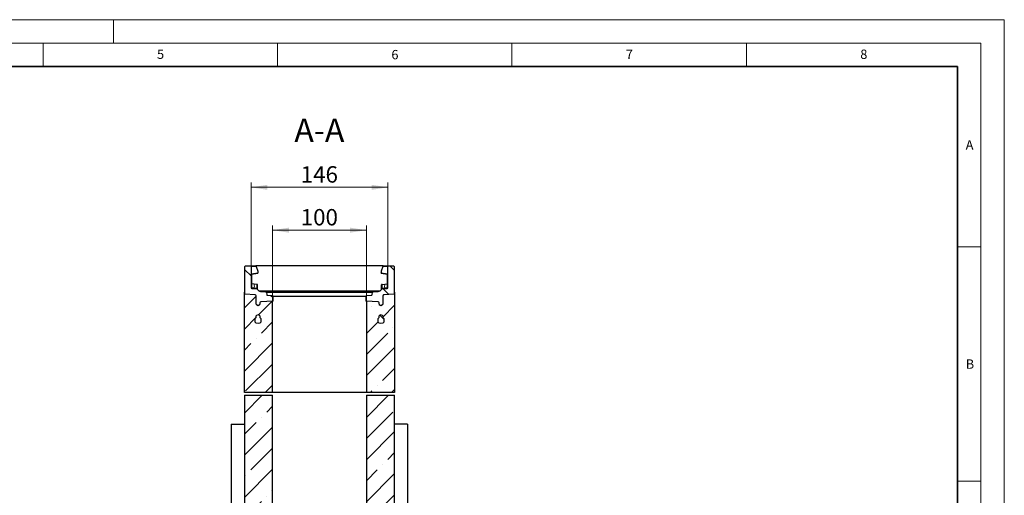
# Model space of a CAD drawing. Units: millimetres. Extents: x 0 to 420, y 0 to 297.
# Drawn here: x 210 to 420, y 196 to 297 of the extents above; entities that cross this region are included whole.
import ezdxf

# ---------------------------------------------------------------- set-up
doc = ezdxf.new("R2010")
doc.units = ezdxf.units.MM
doc.styles.add('SLDTEXTSTYLE0', font='TXT', dxfattribs={"width": 0.605})
doc.dimstyles.new('SLDDIMSTYLE0', dxfattribs={"dimtxt": 3.5, "dimasz": 3.5, "dimexe": 0, "dimexo": 0.0625, "dimgap": 0.875, "dimtad": 1, "dimlfac": 5, "dimrnd": 1e-09, "dimzin": 12, "dimdsep": 46, "dimtxsty": 'SLDTEXTSTYLE0', "dimsah": 1, "dimcen": 0.09, "dimadec": 0, "dimazin": 3, "dimtfac": 1, "dimtdec": 3, "dimtofl": 0, "dimtmove": 0, "dimatfit": 3, "dimfxl": 0, "dimfrac": 2, "dimtolj": 1, "dimtzin": 12, "dimarcsym": 0})
pattern_1 = [(135, (0, 0), (-3.175, -3.175), [])]

# ---------------------------------------------------------------- blocks, each defined once
blk = doc.blocks.new('_D_5')
at = {"color": 7, "linetype": 'Continuous', "lineweight": 0}
for p, q in [((263.94, 237.01), (263.94, 253.09)), ((263.94, 252.09), (283.94, 252.09)), ((283.94, 237.01), (283.94, 253.09))]:
    blk.add_line(p, q, dxfattribs=at)
at = {"color": 7, "linetype": 'Continuous', "lineweight": 18}
for points in [[(263.94, 252.09), (267.44, 251.55), (267.44, 252.63)], [(283.94, 252.09), (280.44, 252.63), (280.44, 251.55)]]:
    blk.add_solid(points, dxfattribs=at)
at = {"color": 7, "linetype": 'Continuous', "lineweight": 18, "insert": (269.93, 256.6), "char_height": 3.5, "attachment_point": 1, "style": 'SLDTEXTSTYLE0'}
blk.add_mtext('100', dxfattribs=at)
blk = doc.blocks.new('_D_6')
at = {"color": 7, "linetype": 'Continuous', "lineweight": 0}
for p, q in [((259.34, 244.45), (259.34, 262.23)), ((259.34, 261.23), (288.54, 261.23)), ((288.54, 244.45), (288.54, 262.23))]:
    blk.add_line(p, q, dxfattribs=at)
at = {"color": 7, "linetype": 'Continuous', "lineweight": 18}
for points in [[(259.34, 261.23), (262.84, 260.69), (262.84, 261.77)], [(288.54, 261.23), (285.04, 261.77), (285.04, 260.69)]]:
    blk.add_solid(points, dxfattribs=at)
at = {"color": 7, "linetype": 'Continuous', "lineweight": 18, "insert": (269.93, 265.74), "char_height": 3.5, "attachment_point": 1, "style": 'SLDTEXTSTYLE0'}
blk.add_mtext('146', dxfattribs=at)

msp = doc.modelspace()

# ---------------------------------------------------------------- hatches: boundary and pattern name
at = {"linetype": 'Continuous', "lineweight": 18}
h = msp.add_hatch(dxfattribs=at)
h.set_pattern_fill('DIN 201 Grauguss', angle=90, style=0, pattern_type=2)
h.set_pattern_definition(pattern_1)
edge = h.paths.add_edge_path(flags=0)
edge.add_line((262.6816, 238.3626), (262.6369, 238.7557))
edge.add_arc((262.4381, 238.7331), 0.2, 6.5, 86.5)
edge.add_line((262.4503, 238.9327), (261.389, 238.9976))
edge.add_arc((261.4379, 239.7961), 0.8, 206.134614, 266.5, ccw=False)
edge.add_arc((260.5401, 239.3556), 0.2, 26.134614, 86.5)
edge.add_line((260.5523, 239.5553), (259.5253, 239.6181))
edge.add_arc((259.5375, 239.8177), 0.2, 180, 266.5, ccw=False)
edge.add_line((259.3375, 239.8177), (259.3375, 244.3494))
edge.add_arc((259.2375, 244.3494), 0.1, 0, 90)
edge.add_line((259.2375, 244.4494), (258.1375, 244.4494))
edge.add_arc((258.1375, 244.3494), 0.1, 90, 180)
edge.add_line((258.0375, 244.3494), (258.0375, 238.4497))
edge.add_line((258.0375, 238.4497), (260.2549, 238.2557))
edge.add_arc((260.2375, 238.0564), 0.2, 0, 85, ccw=False)
edge.add_line((260.4375, 238.0564), (260.4375, 236.2991))
edge.add_arc((260.5375, 236.2991), 0.1, 180, 243.75)
edge.add_line((260.4932, 236.2095), (260.8375, 236.0397))
edge.add_line((260.8375, 236.0397), (261.1817, 236.2095))
edge.add_arc((261.1375, 236.2991), 0.1, 296.25, 360)
edge.add_line((261.2375, 236.2991), (261.2375, 236.5775))
edge.add_arc((261.4375, 236.5775), 0.2, 93, 180, ccw=False)
edge.add_line((261.427, 236.7773), (264.0375, 236.9141))
edge.add_line((264.0375, 236.9141), (264.0375, 237.9259))
edge.add_arc((263.8375, 237.9259), 0.2, 0, 86.5)
edge.add_line((263.8497, 238.1256), (262.8682, 238.1856))
edge.add_arc((262.8804, 238.3852), 0.2, 186.5, 266.5, ccw=False)
h = msp.add_hatch(dxfattribs=at)
h.set_pattern_fill('DIN 201 Grauguss', angle=90, style=0, pattern_type=2)
h.set_pattern_definition(pattern_1)
edge = h.paths.add_edge_path(flags=0)
edge.add_line((286.4859, 238.9976), (285.4246, 238.9327))
edge.add_arc((285.4368, 238.7331), 0.2, 93.5, 173.5)
edge.add_line((285.2381, 238.7557), (285.1933, 238.3626))
edge.add_arc((284.9946, 238.3852), 0.2, 273.5, 353.5, ccw=False)
edge.add_line((285.0068, 238.1856), (284.0253, 238.1256))
edge.add_arc((284.0375, 237.9259), 0.2, 93.5, 180)
edge.add_line((283.8375, 237.9259), (283.8375, 236.9141))
edge.add_line((283.8375, 236.9141), (286.4479, 236.7773))
edge.add_arc((286.4375, 236.5775), 0.2, 0, 87, ccw=False)
edge.add_line((286.6375, 236.5775), (286.6375, 236.2991))
edge.add_arc((286.7375, 236.2991), 0.1, 180, 243.75)
edge.add_line((286.6932, 236.2095), (287.0375, 236.0397))
edge.add_line((287.0375, 236.0397), (287.3817, 236.2095))
edge.add_arc((287.3375, 236.2991), 0.1, 296.25, 360)
edge.add_line((287.4375, 236.2991), (287.4375, 238.0564))
edge.add_arc((287.6375, 238.0564), 0.2, 95, 180, ccw=False)
edge.add_line((287.62, 238.2557), (289.8375, 238.4497))
edge.add_line((289.8375, 238.4497), (289.8375, 244.3494))
edge.add_arc((289.7375, 244.3494), 0.1, 0, 90)
edge.add_line((289.7375, 244.4494), (288.6375, 244.4494))
edge.add_arc((288.6375, 244.3494), 0.1, 90, 180)
edge.add_line((288.5375, 244.3494), (288.5375, 239.8177))
edge.add_arc((288.3375, 239.8177), 0.2, 273.5, 360, ccw=False)
edge.add_line((288.3497, 239.6181), (287.3226, 239.5553))
edge.add_arc((287.3348, 239.3556), 0.2, 93.5, 153.865386)
edge.add_arc((286.437, 239.7961), 0.8, 273.5, 333.865386, ccw=False)
h = msp.add_hatch(dxfattribs=at)
h.set_pattern_fill('ANSI35', angle=3e-322, style=0)
edge = h.paths.add_edge_path(flags=0)
edge.add_arc((260.5375, 236.2991), 0.1, 180, 243.75, ccw=False)
edge.add_line((260.4375, 236.2991), (260.4375, 238.0564))
edge.add_arc((260.2375, 238.0564), 0.2, 0, 85)
edge.add_line((260.2549, 238.2557), (258.0375, 238.4497))
edge.add_line((258.0375, 238.4497), (258.0375, 238.8494))
edge.add_line((258.0375, 238.8494), (257.9375, 238.8494))
edge.add_line((257.9375, 238.8494), (257.9375, 217.4494))
edge.add_line((257.9375, 217.4494), (263.9375, 217.4494))
edge.add_line((263.9375, 217.4494), (263.9375, 236.9088))
edge.add_line((263.9375, 236.9088), (261.427, 236.7773))
edge.add_arc((261.4375, 236.5775), 0.2, 93, 180)
edge.add_line((261.2375, 236.5775), (261.2375, 236.2991))
edge.add_arc((261.1375, 236.2991), 0.1, 296.25, 360, ccw=False)
edge.add_line((261.1817, 236.2095), (260.8375, 236.0397))
edge.add_line((260.8375, 236.0397), (260.4932, 236.2095))
edge = h.paths.add_edge_path(flags=0)
edge.add_arc((261.1375, 233.7803), 0.1, 0, 63.75, ccw=False)
edge.add_line((261.2375, 233.7803), (261.2375, 233.4397))
edge.add_line((261.2375, 233.4397), (261.4375, 233.2397))
edge.add_line((261.4375, 233.2397), (261.4375, 232.4397))
edge.add_line((261.4375, 232.4397), (261.2375, 232.2397))
edge.add_line((261.2375, 232.2397), (260.8375, 232.1547))
edge.add_line((260.8375, 232.1547), (260.4375, 232.2397))
edge.add_line((260.4375, 232.2397), (260.2375, 232.4397))
edge.add_line((260.2375, 232.4397), (260.2375, 233.2397))
edge.add_line((260.2375, 233.2397), (260.4375, 233.4397))
edge.add_line((260.4375, 233.4397), (260.4375, 233.7803))
edge.add_arc((260.5375, 233.7803), 0.1, 116.25, 180, ccw=False)
edge.add_line((260.4932, 233.87), (260.8375, 234.0397))
edge.add_line((260.8375, 234.0397), (261.1817, 233.87))
h = msp.add_hatch(dxfattribs=at)
h.set_pattern_fill('ANSI35', angle=3e-322, style=0)
edge = h.paths.add_edge_path(flags=0)
edge.add_arc((286.7375, 236.2991), 0.1, 180, 243.75, ccw=False)
edge.add_line((286.6375, 236.2991), (286.6375, 236.5775))
edge.add_arc((286.4375, 236.5775), 0.2, 0, 87)
edge.add_line((286.4479, 236.7773), (283.9375, 236.9088))
edge.add_line((283.9375, 236.9088), (283.9375, 217.4494))
edge.add_line((283.9375, 217.4494), (289.9375, 217.4494))
edge.add_line((289.9375, 217.4494), (289.9375, 238.8494))
edge.add_line((289.9375, 238.8494), (289.8375, 238.8494))
edge.add_line((289.8375, 238.8494), (289.8375, 238.4497))
edge.add_line((289.8375, 238.4497), (287.62, 238.2557))
edge.add_arc((287.6375, 238.0564), 0.2, 95, 180)
edge.add_line((287.4375, 238.0564), (287.4375, 236.2991))
edge.add_arc((287.3375, 236.2991), 0.1, 296.25, 360, ccw=False)
edge.add_line((287.3817, 236.2095), (287.0375, 236.0397))
edge.add_line((287.0375, 236.0397), (286.6932, 236.2095))
edge = h.paths.add_edge_path(flags=0)
edge.add_line((286.4375, 232.4397), (286.4375, 233.2397))
edge.add_line((286.4375, 233.2397), (286.6375, 233.4397))
edge.add_line((286.6375, 233.4397), (286.6375, 233.7803))
edge.add_arc((286.7375, 233.7803), 0.1, 116.25, 180, ccw=False)
edge.add_line((286.6932, 233.87), (287.0375, 234.0397))
edge.add_line((287.0375, 234.0397), (287.3817, 233.87))
edge.add_arc((287.3375, 233.7803), 0.1, 0, 63.75, ccw=False)
edge.add_line((287.4375, 233.7803), (287.4375, 233.4397))
edge.add_line((287.4375, 233.4397), (287.6375, 233.2397))
edge.add_line((287.6375, 233.2397), (287.6375, 232.4397))
edge.add_line((287.6375, 232.4397), (287.4375, 232.2397))
edge.add_line((287.4375, 232.2397), (287.0375, 232.1547))
edge.add_line((287.0375, 232.1547), (286.6375, 232.2397))
edge.add_line((286.6375, 232.2397), (286.4375, 232.4397))
h = msp.add_hatch(dxfattribs=at)
h.set_pattern_fill('DIN 201 Grauguss', angle=90, style=0, pattern_type=2)
h.set_pattern_definition(pattern_1)
edge = h.paths.add_edge_path(flags=0)
edge.add_line((261.4375, 233.2397), (261.2375, 233.4397))
edge.add_line((261.2375, 233.4397), (261.2375, 233.7803))
edge.add_arc((261.1375, 233.7803), 0.1, 0, 63.75)
edge.add_line((261.1817, 233.87), (260.8375, 234.0397))
edge.add_line((260.8375, 234.0397), (260.4932, 233.87))
edge.add_arc((260.5375, 233.7803), 0.1, 116.25, 180)
edge.add_line((260.4375, 233.7803), (260.4375, 233.4397))
edge.add_line((260.4375, 233.4397), (260.2375, 233.2397))
edge.add_line((260.2375, 233.2397), (260.2375, 232.4397))
edge.add_line((260.2375, 232.4397), (260.4375, 232.2397))
edge.add_line((260.4375, 232.2397), (260.8375, 232.1547))
edge.add_line((260.8375, 232.1547), (261.2375, 232.2397))
edge.add_line((261.2375, 232.2397), (261.4375, 232.4397))
edge.add_line((261.4375, 232.4397), (261.4375, 233.2397))
h = msp.add_hatch(dxfattribs=at)
h.set_pattern_fill('DIN 201 Grauguss', angle=90, style=0, pattern_type=2)
h.set_pattern_definition(pattern_1)
edge = h.paths.add_edge_path(flags=0)
edge.add_line((286.6375, 233.4397), (286.4375, 233.2397))
edge.add_line((286.4375, 233.2397), (286.4375, 232.4397))
edge.add_line((286.4375, 232.4397), (286.6375, 232.2397))
edge.add_line((286.6375, 232.2397), (287.0375, 232.1547))
edge.add_line((287.0375, 232.1547), (287.4375, 232.2397))
edge.add_line((287.4375, 232.2397), (287.6375, 232.4397))
edge.add_line((287.6375, 232.4397), (287.6375, 233.2397))
edge.add_line((287.6375, 233.2397), (287.4375, 233.4397))
edge.add_line((287.4375, 233.4397), (287.4375, 233.7803))
edge.add_arc((287.3375, 233.7803), 0.1, 0, 63.75)
edge.add_line((287.3817, 233.87), (287.0375, 234.0397))
edge.add_line((287.0375, 234.0397), (286.6932, 233.87))
edge.add_arc((286.7375, 233.7803), 0.1, 116.25, 180)
edge.add_line((286.6375, 233.7803), (286.6375, 233.4397))
h = msp.add_hatch(dxfattribs=at)
h.set_pattern_fill('ANSI35', angle=3e-322, style=0)
edge = h.paths.add_edge_path(flags=0)
edge.add_line((259.6153, 179.7641), (257.9375, 179.4682))
edge.add_line((257.9375, 179.4682), (257.9375, 171.4682))
edge.add_line((257.9375, 171.4682), (260.4375, 171.4682))
edge.add_line((260.4375, 171.4682), (260.4375, 176.4682))
edge.add_line((260.4375, 176.4682), (263.9375, 176.4682))
edge.add_line((263.9375, 176.4682), (263.9375, 189.1344))
edge.add_arc((276.1387, 189.3013), 12.2024, 179.216318, 180.783682, ccw=False)
edge.add_line((263.9375, 189.4682), (263.9375, 216.8494))
edge.add_line((263.9375, 216.8494), (257.9375, 216.8494))
edge.add_line((257.9375, 216.8494), (257.9375, 190.4682))
edge.add_line((257.9375, 190.4682), (259.6153, 190.1724))
edge.add_arc((259.3375, 188.5967), 1.6, 0, 80, ccw=False)
edge.add_line((260.9375, 188.5967), (260.9375, 181.3398))
edge.add_arc((259.3375, 181.3398), 1.6, 280, 360, ccw=False)
h = msp.add_hatch(dxfattribs=at)
h.set_pattern_fill('ANSI35', angle=3e-322, style=0)
edge = h.paths.add_edge_path(flags=0)
edge.add_line((289.9375, 179.4682), (288.2596, 179.7641))
edge.add_arc((288.5375, 181.3398), 1.6, 180, 260, ccw=False)
edge.add_line((286.9375, 181.3398), (286.9375, 188.5967))
edge.add_arc((288.5375, 188.5967), 1.6, 100, 180, ccw=False)
edge.add_line((288.2596, 190.1724), (289.9375, 190.4682))
edge.add_line((289.9375, 190.4682), (289.9375, 216.8494))
edge.add_line((289.9375, 216.8494), (283.9375, 216.8494))
edge.add_line((283.9375, 216.8494), (283.9375, 189.4682))
edge.add_arc((271.7362, 189.3013), 12.2024, -0.783682, 0.783682, ccw=False)
edge.add_line((283.9375, 189.1344), (283.9375, 176.4682))
edge.add_line((283.9375, 176.4682), (287.4375, 176.4682))
edge.add_line((287.4375, 176.4682), (287.4375, 171.4682))
edge.add_line((287.4375, 171.4682), (289.9375, 171.4682))
edge.add_line((289.9375, 171.4682), (289.9375, 179.4682))

# ---------------------------------------------------------------- linework, layer by layer
at = {"color": 7, "linetype": 'Continuous', "lineweight": 18}
for p, q in [((0, 297), (420, 297)), ((230, 292), (230, 297)), ((420, 0), (420, 297)), ((15, 292), (415, 292)), ((215, 292), (215, 287)), ((265, 292), (265, 287)), ((315, 292), (315, 287)), ((365, 292), (365, 287)), ((415, 292), (415, 5)), ((410, 248.5), (415, 248.5)), ((410, 198.5), (415, 198.5))]:
    msp.add_line(p, q, dxfattribs=at)
at = {"color": 7, "linetype": 'Continuous', "lineweight": 35}
for p, q in [((410, 287), (20, 287)), ((410, 5), (410, 287))]:
    msp.add_line(p, q, dxfattribs=at)
at = {"color": 7, "linetype": 'Continuous', "lineweight": 25}
for p, q in [((258.0375, 238.4497), (258.0375, 244.3494)), ((258.1375, 244.4494), (259.2375, 244.4494)), ((259.2375, 244.4494), (259.3857, 244.4494)), ((259.3375, 244.3494), (259.3375, 239.8177)), ((259.3857, 244.4494), (260.333, 244.4494)), ((287.5419, 244.4494), (260.333, 244.4494)), ((260.433, 244.3029), (260.433, 244.3494)), ((260.433, 244.3029), (260.7725, 243.3442)), ((287.4419, 244.3029), (287.1024, 243.3442)), ((287.4419, 244.3029), (287.4419, 244.3494)), ((287.5419, 244.4494), (288.4892, 244.4494)), ((288.4892, 244.4494), (288.6375, 244.4494)), ((288.5375, 239.8177), (288.5375, 244.3494)), ((288.6375, 244.4494), (289.7375, 244.4494)), ((289.8375, 244.3494), (289.8375, 238.4497)), ((259.4201, 242.6705), (260.7725, 242.9089)), ((259.4875, 240.6393), (259.4875, 242.6824)), ((260.7725, 243.3442), (260.7725, 243.0059)), ((260.7725, 243.0059), (260.7725, 242.9089)), ((287.1024, 243.3442), (287.1024, 243.0059)), ((287.1024, 242.9089), (287.1024, 243.0059)), ((287.1024, 242.9089), (288.4548, 242.6705)), ((288.3875, 242.6824), (288.3875, 240.6393)), ((259.9928, 240.584), (259.5166, 240.6341)), ((259.5253, 239.6181), (260.5523, 239.5553)), ((260.5509, 240.5253), (259.9928, 240.584)), ((260.5854, 240.5217), (260.5509, 240.5253)), ((260.7197, 240.0469), (260.7197, 240.2002)), ((260.7197, 239.4437), (260.7197, 239.4472)), ((287.1552, 240.0469), (287.1552, 240.2002)), ((287.1552, 239.4437), (287.1552, 239.4472)), ((287.2886, 240.5088), (287.2896, 240.5217)), ((287.2896, 240.5217), (287.324, 240.5253)), ((287.3226, 239.5553), (288.3497, 239.6181)), ((287.324, 240.5253), (287.8821, 240.584)), ((287.8821, 240.584), (288.3584, 240.6341)), ((257.9375, 217.4494), (257.9375, 238.8494)), ((257.9375, 238.8494), (258.0375, 238.8494)), ((258.0375, 238.4497), (258.0375, 238.8494)), ((260.2549, 238.2557), (258.0375, 238.4497)), ((260.4375, 236.2991), (260.4375, 238.0564)), ((263.7337, 239.0494), (261.1509, 239.0494)), ((261.389, 238.9976), (262.4503, 238.9327)), ((262.6008, 238.8494), (285.2741, 238.8494)), ((262.6369, 238.7557), (262.6816, 238.3626)), ((262.8682, 238.1856), (263.8497, 238.1256)), ((284.1413, 239.0494), (263.7337, 239.0494)), ((264.0375, 236.9141), (264.0375, 237.9259)), ((283.8375, 237.9259), (264.0375, 237.9259)), ((283.8375, 237.9259), (283.8375, 236.9141)), ((284.0253, 238.1256), (285.0068, 238.1856)), ((286.7241, 239.0494), (284.1413, 239.0494)), ((285.1933, 238.3626), (285.2381, 238.7557)), ((285.4246, 238.9327), (286.4859, 238.9976)), ((287.4375, 238.0564), (287.4375, 236.2991)), ((289.8375, 238.4497), (287.62, 238.2557)), ((289.8375, 238.8494), (289.8375, 238.4497)), ((289.8375, 238.8494), (289.9375, 238.8494)), ((289.9375, 238.8494), (289.9375, 217.4494)), ((260.4441, 236.2666), (260.4408, 236.2734)), ((260.4441, 236.2666), (260.4408, 236.2734)), ((260.4592, 236.2349), (260.4521, 236.2497)), ((260.4932, 236.2095), (260.8375, 236.0397)), ((260.8375, 236.0397), (261.1817, 236.2095)), ((261.2341, 236.2734), (261.2268, 236.2581)), ((261.2375, 236.5775), (261.2375, 236.2991)), ((264.0375, 236.9141), (261.427, 236.7773)), ((263.9375, 236.9088), (261.427, 236.7773)), ((263.9375, 217.4494), (263.9375, 236.9088)), ((286.4479, 236.7773), (283.8375, 236.9141)), ((283.9375, 236.9088), (283.9375, 217.4494)), ((286.4479, 236.7773), (283.9375, 236.9088)), ((286.6375, 236.2991), (286.6375, 236.5775)), ((286.6441, 236.2666), (286.6408, 236.2734)), ((286.6441, 236.2666), (286.6408, 236.2734)), ((286.6441, 236.2666), (286.6408, 236.2734)), ((286.6932, 236.2095), (287.0375, 236.0397)), ((287.0375, 236.0397), (287.3817, 236.2095)), ((287.4341, 236.2734), (287.4268, 236.2581)), ((260.2375, 233.2397), (260.4375, 233.4397)), ((260.2375, 232.4397), (260.2375, 233.2397)), ((260.4375, 233.4397), (260.4375, 233.7803)), ((260.8375, 234.0397), (260.4932, 233.87)), ((261.1817, 233.87), (260.8375, 234.0397)), ((261.2309, 233.8128), (261.2341, 233.806)), ((261.2375, 233.7803), (261.2375, 233.4397)), ((261.2375, 233.4397), (261.4375, 233.2397)), ((261.4375, 233.2397), (261.4375, 232.4397)), ((286.4375, 233.2397), (286.6375, 233.4397)), ((286.4375, 232.4397), (286.4375, 233.2397)), ((286.6375, 233.4397), (286.6375, 233.7803)), ((286.6408, 233.806), (286.6481, 233.8213)), ((287.0375, 234.0397), (286.6932, 233.87)), ((287.3817, 233.87), (287.0375, 234.0397)), ((287.4309, 233.8128), (287.4341, 233.806)), ((287.4375, 233.7803), (287.4375, 233.4397)), ((287.4375, 233.4397), (287.6375, 233.2397)), ((287.6375, 233.2397), (287.6375, 232.4397)), ((260.4375, 232.2397), (260.2375, 232.4397)), ((260.8375, 232.1547), (260.4375, 232.2397)), ((261.2375, 232.2397), (260.8375, 232.1547)), ((261.4375, 232.4397), (261.2375, 232.2397)), ((286.6375, 232.2397), (286.4375, 232.4397)), ((287.0375, 232.1547), (286.6375, 232.2397)), ((287.4375, 232.2397), (287.0375, 232.1547)), ((287.6375, 232.4397), (287.4375, 232.2397)), ((263.9375, 217.4494), (257.9375, 217.4494)), ((257.9375, 216.8494), (257.9375, 190.4682)), ((257.9375, 216.8494), (263.9375, 216.8494)), ((283.9375, 217.4494), (263.9375, 217.4494)), ((263.9375, 189.4682), (263.9375, 216.8494)), ((289.9375, 217.4494), (283.9375, 217.4494)), ((283.9375, 216.8494), (283.9375, 189.4682)), ((283.9375, 216.8494), (289.9375, 216.8494)), ((289.9375, 190.4682), (289.9375, 216.8494)), ((255.1375, 210.6682), (255.1375, 177.8682)), ((255.1375, 210.6682), (257.9375, 210.6682)), ((292.7375, 210.6682), (289.9375, 210.6682)), ((292.7375, 210.6682), (292.7375, 177.8682))]:
    msp.add_line(p, q, dxfattribs=at)
at = {"color": 8, "linetype": 'Continuous', "lineweight": 18}
for p, q in [((259.4116, 244.3494), (259.3375, 244.3494)), ((259.4116, 244.3494), (259.4116, 242.766)), ((260.433, 244.3494), (259.4116, 244.3494)), ((288.4633, 244.3494), (287.4419, 244.3494)), ((288.4633, 242.766), (288.4633, 244.3494)), ((288.5375, 244.3494), (288.4633, 244.3494)), ((259.4116, 242.766), (259.3375, 242.766)), ((259.4116, 242.766), (260.7725, 243.0059)), ((259.4468, 242.6752), (259.4468, 240.6547)), ((287.1024, 243.0059), (288.4633, 242.766)), ((288.4281, 240.6547), (288.4281, 242.6752)), ((288.5375, 242.766), (288.4633, 242.766)), ((259.5137, 239.7883), (260.0085, 239.7544)), ((260.5404, 239.718), (260.0085, 239.7544)), ((260.5404, 239.718), (260.5672, 239.7154)), ((260.5882, 239.7123), (260.5672, 239.7154)), ((260.5914, 240.1379), (260.5914, 240.3183)), ((287.2835, 240.3183), (287.2835, 240.1379)), ((287.2868, 239.7123), (287.3077, 239.7154)), ((287.3077, 239.7154), (287.3346, 239.718)), ((287.8664, 239.7544), (287.3346, 239.718)), ((287.8664, 239.7544), (288.3612, 239.7883))]:
    msp.add_line(p, q, dxfattribs=at)
at = {"color": 7, "linetype": 'Continuous', "lineweight": 25, "flags": 128}
for points in [[(260.5854, 240.5217), (260.6123, 240.5164), (260.6165, 240.5151)], [(287.1552, 240.3725), (287.1578, 240.3999), (287.165, 240.4257)]]:
    msp.add_lwpolyline(points, dxfattribs=at)
at = {"color": 7, "linetype": 'Continuous', "lineweight": 25}
for centre, radius, start, end in [((258.1375, 244.3494), 0.1, 90, 180), ((259.2375, 244.3494), 0.1, 0, 90), ((260.333, 244.3494), 0.1, 0, 90), ((287.5419, 244.3494), 0.1, 90, 180), ((288.6375, 244.3494), 0.1, 90, 180), ((289.7375, 244.3494), 0.1, 0, 90), ((259.4375, 242.572), 0.1, 158.603396, 180), ((259.4375, 242.572), 0.1, 100, 133.6203), ((288.4375, 242.572), 0.1, 0, 80), ((259.5375, 240.833), 0.2, 180, 264), ((259.5375, 239.8177), 0.2, 180, 266.5), ((260.5401, 239.3556), 0.2, 26.134614, 86.5), ((260.5697, 240.3725), 0.15, 0, 37.204984), ((261.4379, 239.7961), 0.8, 206.134614, 266.5), ((286.437, 239.7961), 0.8, 273.5, 333.865386), ((287.3348, 239.3556), 0.2, 93.5, 153.865386), ((287.3052, 240.3725), 0.15, 96, 118.702169), ((288.3375, 239.8177), 0.2, 273.5, 0), ((288.3375, 240.833), 0.2, 276, 0), ((260.2375, 238.0564), 0.2, 0, 85), ((262.4381, 238.7331), 0.2, 6.5, 86.5), ((262.8804, 238.3852), 0.2, 186.5, 266.5), ((263.8375, 237.9259), 0.2, 0, 86.5), ((284.0375, 237.9259), 0.2, 93.5, 180), ((284.9946, 238.3852), 0.2, 273.5, 353.5), ((285.4368, 238.7331), 0.2, 93.5, 173.5), ((287.6375, 238.0564), 0.2, 95, 180), ((260.5375, 236.2991), 0.1, 180, 243.75), ((261.1375, 236.2991), 0.1, 296.25, 0), ((261.4375, 236.5775), 0.2, 93, 180), ((286.4375, 236.5775), 0.2, 0, 87), ((286.7375, 236.2991), 0.1, 180, 243.75), ((287.3375, 236.2991), 0.1, 296.25, 0), ((260.5375, 233.7803), 0.1, 116.25, 180), ((261.1375, 233.7803), 0.1, 0, 63.75), ((286.7375, 233.7803), 0.1, 116.25, 180), ((287.3375, 233.7803), 0.1, 0, 63.75)]:
    msp.add_arc(centre, radius, start, end, dxfattribs=at)
at = {"color": 8, "linetype": 'Continuous', "lineweight": 18}
for centre, radius, start, end in [((259.2956, 244.3727), 0.1183, 348.630945, 40.390692), ((288.5793, 244.3727), 0.1183, 139.609308, 191.369055), ((258.1116, 240.1335), 1.9344, 348.700094, 13.468364), ((260.3695, 239.6963), 0.3656, 170.857618, 197.268049), ((260.8907, 239.662), 0.3548, 170.908211, 197.503633), ((260.2936, 240.3675), 0.3019, 350.632214, 31.532248), ((260.9514, 239.6312), 0.3933, 167.636545, 191.325755), ((253.4287, 240.3365), 7.1655, 355.027228, 358.411771), ((260.6168, 239.5209), 0.1935, 57.869719, 98.498427), ((260.5883, 240.1862), 0.1321, 6.060407, 88.641599), ((260.6014, 240.0161), 0.1222, 14.580977, 94.658994), ((260.6783, 239.54), 0.061, 154.671418, 179.878467), ((260.5899, 239.4405), 0.1299, 2.96065, 75.180919), ((287.2866, 240.1862), 0.1321, 91.358401, 173.939593), ((287.2736, 240.0161), 0.1222, 85.341006, 165.419023), ((287.2582, 239.5209), 0.1935, 81.501573, 122.130281), ((287.285, 239.4405), 0.1299, 104.819081, 177.03935), ((287.1966, 239.54), 0.061, 0.121533, 25.328582), ((287.5814, 240.3675), 0.3019, 148.467752, 189.367786), ((294.4462, 240.3365), 7.1655, 181.588229, 184.972772), ((286.9236, 239.6312), 0.3933, 348.674245, 12.363455), ((286.9843, 239.662), 0.3548, 342.496374, 9.091785), ((289.7633, 240.1335), 1.9344, 166.531636, 191.299906), ((287.5054, 239.6963), 0.3656, 342.731951, 9.142382)]:
    msp.add_arc(centre, radius, start, end, dxfattribs=at)
for centre, major_axis, start_param, end_param in [((259.5375, 239.6264), (-0.021, 1.0077), 6.28060275, 7.69214029), ((288.3375, 239.6264), (0.021, 1.0077), 4.87423032, 6.28576786)]:
    msp.add_ellipse(centre, major_axis=major_axis, ratio=0.02046737, start_param=start_param, end_param=end_param, dxfattribs=at)
at = {"color": 7, "linetype": 'Continuous', "lineweight": 25}
for points, knots in [([(259.3428, 242.6042), (259.3463, 242.6124), (259.3532, 242.6287), (259.3712, 242.6488), (259.3922, 242.6639), (259.408, 242.6691), (259.4156, 242.6716)], [0, 0, 0, 0, 0.26334324, 0.52273551, 0.77029486, 1, 1, 1, 1]), ([(259.4201, 242.6705), (259.4171, 242.6713), (259.4127, 242.6726), (259.4091, 242.6847), (259.4073, 242.6961), (259.4068, 242.7103), (259.4073, 242.7273), (259.4088, 242.7462), (259.4106, 242.7593), (259.4116, 242.766)], [0, 0, 0, 0, 0.27338209, 0.39633097, 0.51108506, 0.62975447, 0.74969395, 0.87258698, 1, 1, 1, 1]), ([(288.4633, 242.766), (288.4643, 242.7593), (288.4661, 242.7462), (288.4676, 242.7273), (288.4682, 242.7103), (288.4676, 242.6961), (288.4659, 242.6847), (288.4622, 242.6726), (288.4578, 242.6713), (288.4548, 242.6705)], [0, 0, 0, 0, 0.12743133, 0.25033032, 0.37026379, 0.48891608, 0.60369093, 0.72664684, 1, 1, 1, 1]), ([(288.4594, 242.6716), (288.4669, 242.6691), (288.4827, 242.6639), (288.5038, 242.6488), (288.5217, 242.6287), (288.5287, 242.6124), (288.5321, 242.6042)], [0, 0, 0, 0, 0.22970514, 0.4772645, 0.73665677, 1, 1, 1, 1]), ([(260.7104, 240.4245), (260.7044, 240.4373), (260.6923, 240.4632), (260.6616, 240.4926), (260.6254, 240.5125), (260.5993, 240.5164), (260.5866, 240.5183)], [0, 0, 0, 0, 0.25280881, 0.50931788, 0.76081229, 1, 1, 1, 1]), ([(260.7197, 240.2002), (260.7197, 240.2498), (260.7197, 240.3492), (260.7197, 240.3647), (260.7197, 240.3725)], [0, 0, 0, 0, 0.49901589, 1, 1, 1, 1]), ([(260.7197, 239.6848), (260.7197, 239.7502), (260.7197, 239.8806), (260.7197, 239.9916), (260.7197, 240.0469)], [0, 0, 0, 0, 0.50152899, 1, 1, 1, 1]), ([(260.7197, 239.4472), (260.7197, 239.4615), (260.7197, 239.4902), (260.7197, 239.5479), (260.7197, 239.6129), (260.7197, 239.6608), (260.7197, 239.6848)], [0, 0, 0, 0, 0.24988, 0.50087047, 0.75007732, 1, 1, 1, 1]), ([(287.1552, 240.2002), (287.1552, 240.2498), (287.1552, 240.3493), (287.1552, 240.3648), (287.1552, 240.3725)], [0, 0, 0, 0, 0.49901725, 1, 1, 1, 1]), ([(287.1552, 239.6848), (287.1552, 239.7502), (287.1552, 239.8806), (287.1552, 239.9915), (287.1552, 240.0469)], [0, 0, 0, 0, 0.50152903, 1, 1, 1, 1]), ([(287.1552, 239.4472), (287.1552, 239.4615), (287.1552, 239.4902), (287.1552, 239.5479), (287.1552, 239.6129), (287.1552, 239.6608), (287.1552, 239.6848)], [0, 0, 0, 0, 0.24987949, 0.50086961, 0.75007704, 1, 1, 1, 1]), ([(287.2883, 240.5183), (287.2756, 240.5164), (287.2495, 240.5125), (287.2133, 240.4926), (287.1826, 240.4632), (287.1705, 240.4373), (287.1645, 240.4245)], [0, 0, 0, 0, 0.239187822, 0.490682234, 0.747191253, 1, 1, 1, 1])]:
    msp.add_open_spline(points, degree=3, knots=knots, dxfattribs=at)
at = {"color": 8, "linetype": 'Continuous', "lineweight": 18}
for points in [[(259.5137, 239.7883), (259.49, 239.7891), (259.4425, 239.7907), (259.3849, 239.7977), (259.3451, 239.807), (259.34, 239.8141), (259.3375, 239.8177)], [(288.3612, 239.7883), (288.3849, 239.7891), (288.4324, 239.7907), (288.49, 239.7977), (288.5298, 239.807), (288.5349, 239.8141), (288.5375, 239.8177)]]:
    msp.add_open_spline(points, degree=3, dxfattribs=at)
for points, knots in [([(259.5137, 239.7883), (259.5131, 239.7669), (259.5117, 239.723), (259.5135, 239.6679), (259.5177, 239.6268), (259.5227, 239.621), (259.5253, 239.6181)], [0, 0, 0, 0, 0.23315009, 0.4770322, 0.73243997, 1, 1, 1, 1]), ([(260.5854, 240.5217), (260.5869, 240.5123), (260.59, 240.4936), (260.591, 240.3767), (260.5914, 240.3183)], [0, 0, 0, 0, 0.50039098, 1, 1, 1, 1]), ([(260.5914, 240.1379), (260.5911, 240.0727), (260.5906, 239.9422), (260.589, 239.7889), (260.5882, 239.7123)], [0, 0, 0, 0, 0.500314888, 1, 1, 1, 1]), ([(260.5882, 239.7123), (260.5921, 239.6835), (260.6, 239.6258), (260.6154, 239.5861), (260.6231, 239.5661)], [0, 0, 0, 0, 0.49881, 1, 1, 1, 1]), ([(260.6231, 239.5661), (260.6298, 239.5551), (260.6398, 239.5387), (260.6525, 239.5242), (260.6579, 239.5178), (260.6582, 239.5173), (260.6583, 239.517)], [0, 0, 0, 0, 0.49952625, 0.74995473, 0.85129017, 1, 1, 1, 1]), ([(287.2166, 239.517), (287.2166, 239.5171), (287.2167, 239.5174), (287.2214, 239.5231), (287.2286, 239.5314), (287.2363, 239.5412), (287.2434, 239.5512), (287.2486, 239.5605), (287.2518, 239.5661)], [0, 0, 0, 0, 0.10968645, 0.22960112, 0.50052556, 0.58981799, 0.75032019, 1, 1, 1, 1]), ([(287.2868, 239.7123), (287.2828, 239.6835), (287.275, 239.6258), (287.2595, 239.586), (287.2518, 239.5661)], [0, 0, 0, 0, 0.49882157, 1, 1, 1, 1]), ([(287.2835, 240.3183), (287.2839, 240.3778), (287.2847, 240.4823), (287.2874, 240.5008), (287.2886, 240.5088)], [0, 0, 0, 0, 0.5697396, 1, 1, 1, 1]), ([(287.2868, 239.7123), (287.286, 239.7889), (287.2844, 239.9422), (287.2838, 240.0727), (287.2835, 240.1379)], [0, 0, 0, 0, 0.49968509, 1, 1, 1, 1]), ([(288.3497, 239.6181), (288.3522, 239.621), (288.3573, 239.6268), (288.3614, 239.6679), (288.3632, 239.723), (288.3618, 239.7669), (288.3612, 239.7883)], [0, 0, 0, 0, 0.26756001, 0.52296778, 0.7668499, 1, 1, 1, 1])]:
    msp.add_open_spline(points, degree=3, knots=knots, dxfattribs=at)

# ---------------------------------------------------------------- texts
at = {"color": 7, "linetype": 'Continuous', "lineweight": 18, "char_height": 2, "attachment_point": 2, "style": 'SLDTEXTSTYLE0'}
for s, insert in [('5', (240.0418, 290.6369)), ('6', (290.0344, 290.5429)), ('7', (340.0216, 290.5954)), ('8', (390.0377, 290.6215)), ('A', (412.5951, 271.2798)), ('B', (412.6717, 224.5121))]:
    msp.add_mtext(s, dxfattribs=dict(at, insert=insert))
at = {"color": 7, "linetype": 'Continuous', "lineweight": 0, "insert": (273.9149, 275.9096), "char_height": 5, "attachment_point": 2, "style": 'SLDTEXTSTYLE0'}
msp.add_mtext('A-A', dxfattribs=at)

# ---------------------------------------------------------------- dimensions: what is measured, and where the dimension line sits
at = {"color": 7, "linetype": 'Continuous', "lineweight": 18}
for base, p1, p2, picture, middle in [((288.5375, 261.2295), (259.3375, 244.3494), (288.5375, 244.3494), '_D_6', (273.9375, 261.2295)), ((283.9375, 252.091), (263.9375, 236.9088), (283.9375, 236.9088), '_D_5', (273.9375, 252.091))]:
    dim = msp.add_linear_dim(base=base, p1=p1, p2=p2, dimstyle='SLDDIMSTYLE0', dxfattribs=at)
    dim.commit()
    dim.dimension.update_dxf_attribs({"geometry": picture, "text_midpoint": middle, "dimtype": 160})

doc.saveas('drawing.dxf')
